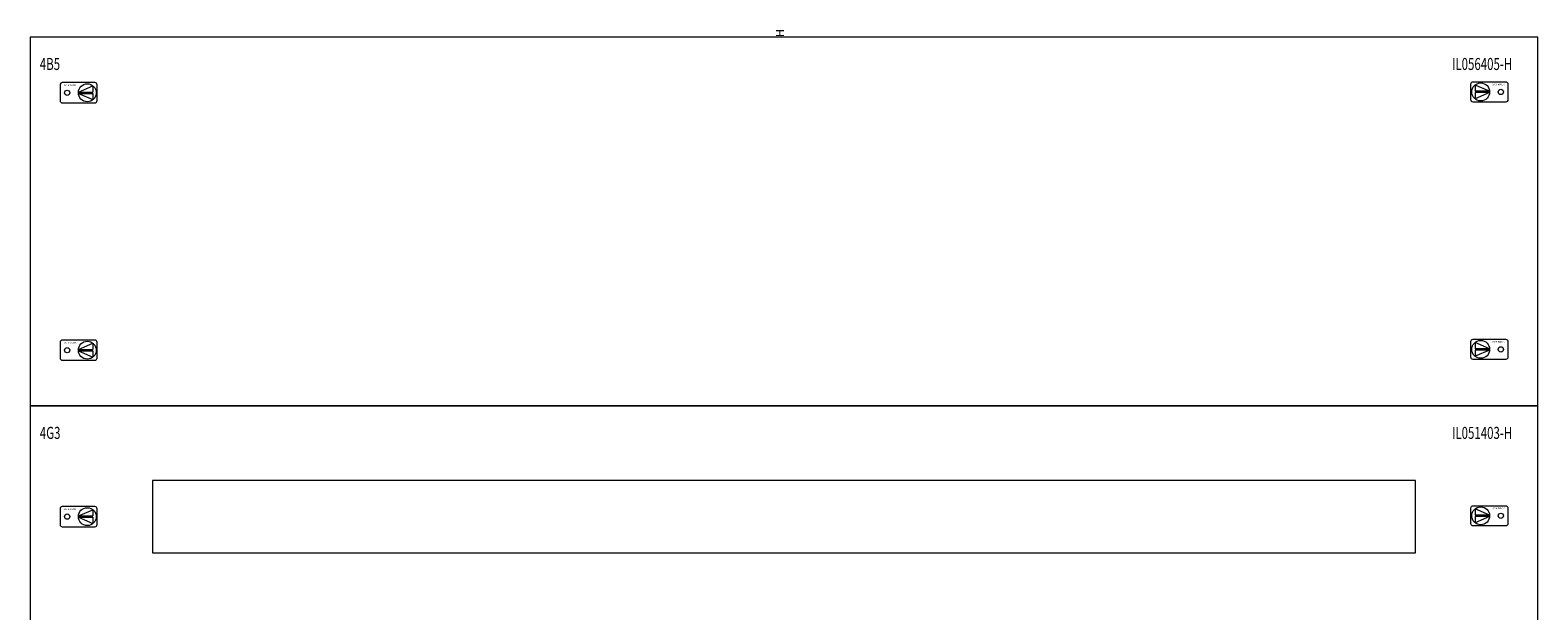
# Model space of a CAD drawing. Extents: x 0 to 940, y -2035 to 50.
# Drawn here: x 0 to 940, y -312 to 50 of the extents above; entities that cross this region are included whole.
import ezdxf
from ezdxf.enums import TextEntityAlignment as Align

# ---------------------------------------------------------------- set-up
doc = ezdxf.new("R2010")
doc.units = 0
doc.layers.add('schrack-descr', color=7, linetype='Continuous')
doc.layers.add('schrack-symbol', color=7, linetype='Continuous')
doc.layers.add('schrack-details', color=4, linetype='Continuous', lineweight=5)
doc.layers.add('schrack-others', color=2, linetype='Continuous', lineweight=13)
doc.styles.add('logo', font='romand.shx', dxfattribs={"oblique": 15, "height": 1.5})
doc.styles.add('OPISMAŁY', font='simplex.shx', dxfattribs={"width": 0.7, "height": 2.5})
doc.styles.add('styl', font='simplex_.ttf')

# ---------------------------------------------------------------- blocks, each defined once
blk = doc.blocks.new('RYGIELPRAWY')
at = {"layer": 'schrack-details'}
for p, q in [((-17.71, 0.96), (-26.82, 4.83)), ((-26.82, 4.83), (-26.82, 0.96)), ((-17.69, 0.96), (-26.82, 0.96)), ((-17.69, 0.09), (-26.82, 0.09)), ((-17.69, 0.09), (-26.82, -3.78)), ((-26.82, 0.09), (-26.82, -3.78))]:
    blk.add_line(p, q, dxfattribs=at)
blk.add_lwpolyline([(-27.97, 6.82), (-7.67, 6.82, -0.414214), (-6.27, 5.42), (-6.27, -4.38, -0.414214), (-7.67, -5.78), (-27.97, -5.78, -0.414214), (-29.37, -4.38), (-29.37, 5.42, -0.414214)], format="xyb", close=True, dxfattribs=at)
for centre, radius in [((-23.27, 0.52), 5.58), ((-10.71, 0.52), 1.64)]:
    blk.add_circle(centre, radius, dxfattribs=at)
at = {"layer": 'schrack-others', "style": 'logo', "oblique": 15, "width": 1.2}
blk.add_text('SCHRACK', height=1.05, dxfattribs=at).set_placement((-12.17, 4.67), align=Align.CENTER)
blk = doc.blocks.new('RYGIELLEWY')
at = {"layer": 'schrack-details'}
for p, q in [((17.69, 0.96), (26.82, 0.96)), ((17.69, 0.09), (26.82, -3.78)), ((17.69, 0.09), (26.82, 0.09)), ((17.71, 0.96), (26.82, 4.83)), ((26.82, 4.83), (26.82, 0.96)), ((26.82, 0.09), (26.82, -3.78))]:
    blk.add_line(p, q, dxfattribs=at)
blk.add_lwpolyline([(27.97, 6.82), (7.67, 6.82, 0.414214), (6.27, 5.42), (6.27, -4.38, 0.414214), (7.67, -5.78), (27.97, -5.78, 0.414214), (29.37, -4.38), (29.37, 5.42, 0.414214)], format="xyb", close=True, dxfattribs=at)
for centre, radius in [((10.71, 0.52), 1.64), ((23.27, 0.52), 5.58)]:
    blk.add_circle(centre, radius, dxfattribs=at)
at = {"layer": 'schrack-others', "style": 'logo', "oblique": 15, "width": 1.2}
blk.add_text('SCHRACK', height=1.05, dxfattribs=at).set_placement((12.53, 4.67), align=Align.CENTER)
blk = doc.blocks.new('IL433445--')
at = {"layer": 'schrack-others'}
for points in [[(70.68, 1927.01), (1010.68, 1927.01), (1010.68, 2157.01), (70.68, 2157.01)], [(70.68, 1789.01), (1010.68, 1789.01), (1010.68, 1927.01), (70.68, 1927.01)], [(146.93, 1835.51), (934.43, 1835.51), (934.43, 1880.51), (146.93, 1880.51)]]:
    blk.add_lwpolyline(points, close=True, dxfattribs=at)
for name, p in [('RYGIELLEWY', (83.04, 2121.74)), ('RYGIELPRAWY', (998.33, 2122.26)), ('RYGIELLEWY', (83.04, 1961.24)), ('RYGIELPRAWY', (998.33, 1961.76)), ('RYGIELLEWY', (83.04, 1857.49)), ('RYGIELPRAWY', (998.33, 1858.01))]:
    blk.add_blockref(name, p, dxfattribs=at)
at = {"layer": 'schrack-descr', "style": 'styl'}
blk.add_attdef('4-45/', (70.21, 76.63), '', height=1.7, dxfattribs=at)
at = {"layer": 'schrack-others', "style": 'OPISMAŁY', "width": 0.7}
for s, p in [('4B5', (76.7, 2136.46)), ('IL056405-H', (957.17, 2136.46)), ('4G3', (76.7, 1906.46)), ('IL051403-H', (957.17, 1906.46))]:
    blk.add_text(s, height=7.5, dxfattribs=at).set_placement(p)
at = {"layer": 'schrack-symbol', "style": 'styl'}
blk.add_attdef('H', (540.68, 2157.01), '', height=5, rotation=90, dxfattribs=at)

msp = doc.modelspace()

# ---------------------------------------------------------------- block references
ref = msp.add_blockref('IL433445--', (-70.68, -2111.01))
ref.add_attrib('H', 'H', (470, 46), dxfattribs={"layer": 'schrack-symbol', "height": 5, "rotation": 90, "style": 'styl'})

doc.saveas('drawing.dxf')
